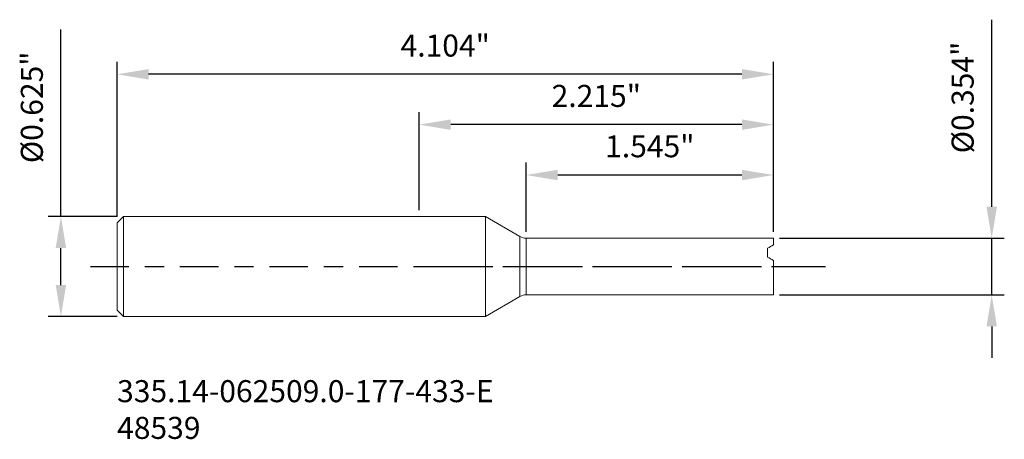
# Model space of a CAD drawing. Extents: x -2.5 to 3.66, y -1.08 to 1.54.
import ezdxf

# ---------------------------------------------------------------- set-up
doc = ezdxf.new("R2010")
doc.units = 0
doc.header["$MEASUREMENT"] = 0
doc.header["$PDMODE"] = 1
doc.linetypes.add('LONGDASH_DASH', pattern=[10.5, 6, -0.75, 3, -0.75])
for name, color, linetype, lineweight in [('1', 4, 'Continuous', 50), ('2', 7, 'Continuous', 25), ('4', 2, 'LONGDASH_DASH', 25), ('SK1', 4, 'Continuous', 50), ('SK2', 7, 'Continuous', 25), ('SK4', 2, 'LONGDASH_DASH', 25), ('SK6', 5, 'Continuous', 35)]:
    doc.layers.add(name, color=color, linetype=linetype, lineweight=lineweight)
doc.styles.add('STANDARD 3.5 mm', font='monos.ttf', dxfattribs={"height": 0.137795})
doc.dimstyles.new('AM_DIN', dxfattribs={"dimtxt": 0.137795, "dimasz": 0.19685, "dimexe": 0.07874, "dimexo": 0.03937, "dimgap": 0.090551, "dimtad": 1, "dimdec": 3, "dimzin": 11, "dimdsep": 46, "dimlunit": 3, "dimtxsty": 'STANDARD 3.5 mm', "dimcen": 0.003543, "dimadec": 0, "dimazin": 2, "dimtm": 1e-09, "dimtfac": 0.707107, "dimtdec": 3, "dimtmove": 0, "dimatfit": 3, "dimfxl": 1, "dimtolj": 1, "dimlwd": -1, "dimarcsym": 0})

# ---------------------------------------------------------------- blocks, each defined once
blk = doc.blocks.new('*D2')
at = {"layer": 'DEFPOINTS', "color": 0}
for p in [(-1.8504, 0.3125), (-2.2411, -0.3125), (-1.8504, -0.3125)]:
    blk.add_point(p, dxfattribs=at)
at = {"layer": 'SK2', "color": 0}
for p, q in [((-2.2411, 0.3125), (-2.2411, 1.4823)), ((-2.2411, -0.1156), (-2.2411, 0.1156))]:
    blk.add_line(p, q, dxfattribs=at)
at = {"layer": 'SK2', "color": 0, "lineweight": -2}
for p, q in [((-1.8898, 0.3125), (-2.3199, 0.3125)), ((-1.8898, -0.3125), (-2.3199, -0.3125))]:
    blk.add_line(p, q, dxfattribs=at)
at = {"layer": 'SK2', "color": 0}
for points in [[(-2.2739, 0.1156), (-2.2083, 0.1156), (-2.2411, 0.3125)], [(-2.2739, -0.1156), (-2.2083, -0.1156), (-2.2411, -0.3125)]]:
    blk.add_solid(points, dxfattribs=at)
at = {"layer": 'SK2', "color": 0, "insert": (-2.405, 0.9958), "char_height": 0.1378, "attachment_point": 5, "rotation": 90, "style": 'STANDARD 3.5 mm'}
blk.add_mtext('%%c0.625"', dxfattribs=at)
blk = doc.blocks.new('*D5')
at = {"layer": '2', "color": 0, "lineweight": -2}
for p, q in [((0.6693, 0.2165), (0.6693, 0.6511)), ((2.2146, 0.2165), (2.2146, 0.6511))]:
    blk.add_line(p, q, dxfattribs=at)
at = {"layer": '2', "color": 0}
blk.add_line((2.0177, 0.5723), (0.8661, 0.5723), dxfattribs=at)
for points in [[(0.8661, 0.6051), (0.8661, 0.5395), (0.6693, 0.5723)], [(2.0177, 0.6051), (2.0177, 0.5395), (2.2146, 0.5723)]]:
    blk.add_solid(points, dxfattribs=at)
at = {"layer": 'DEFPOINTS', "color": 0}
for p in [(0.6693, 0.5723), (0.6693, 0.1772), (2.2146, 0.1772)]:
    blk.add_point(p, dxfattribs=at)
at = {"layer": '2', "color": 0, "insert": (1.4419, 0.7342), "char_height": 0.1378, "attachment_point": 5, "rotation": 360, "style": 'STANDARD 3.5 mm'}
blk.add_mtext('1.545"', dxfattribs=at)
blk = doc.blocks.new('*D6')
at = {"layer": '2', "color": 0, "lineweight": -2}
for p, q in [((0, 0.3519), (0, 0.9661)), ((2.2146, 0.2165), (2.2146, 0.9661))]:
    blk.add_line(p, q, dxfattribs=at)
at = {"layer": '2', "color": 0}
blk.add_line((2.0177, 0.8873), (0.1969, 0.8873), dxfattribs=at)
for points in [[(0.1969, 0.9201), (0.1969, 0.8545), (0, 0.8873)], [(2.0177, 0.9201), (2.0177, 0.8545), (2.2146, 0.8873)]]:
    blk.add_solid(points, dxfattribs=at)
at = {"layer": 'DEFPOINTS', "color": 0}
for p in [(0, 0.8873), (0, 0.3125), (2.2146, 0.1772)]:
    blk.add_point(p, dxfattribs=at)
at = {"layer": '2', "color": 0, "insert": (1.1073, 1.0492), "char_height": 0.1378, "attachment_point": 5, "rotation": 360, "style": 'STANDARD 3.5 mm'}
blk.add_mtext('2.215"', dxfattribs=at)
blk = doc.blocks.new('*D7')
at = {"layer": 'DEFPOINTS', "color": 0}
for p in [(-1.8898, 1.2023), (-1.8898, 0.2731), (2.2146, 0.1772)]:
    blk.add_point(p, dxfattribs=at)
at = {"layer": 'SK2', "color": 0, "lineweight": -2}
for p, q in [((-1.8898, 0.3125), (-1.8898, 1.2811)), ((2.2146, 0.2165), (2.2146, 1.2811))]:
    blk.add_line(p, q, dxfattribs=at)
at = {"layer": 'SK2', "color": 0}
blk.add_line((2.0177, 1.2023), (-1.6929, 1.2023), dxfattribs=at)
for points in [[(-1.6929, 1.2351), (-1.6929, 1.1695), (-1.8898, 1.2023)], [(2.0177, 1.2351), (2.0177, 1.1695), (2.2146, 1.2023)]]:
    blk.add_solid(points, dxfattribs=at)
at = {"layer": 'SK2', "color": 0, "insert": (0.1624, 1.3642), "char_height": 0.1378, "attachment_point": 5, "rotation": 360, "style": 'STANDARD 3.5 mm'}
blk.add_mtext('4.104"', dxfattribs=at)
blk = doc.blocks.new('*D8')
at = {"layer": '2', "color": 0}
for p, q in [((3.5802, 0.374), (3.5802, 1.5438)), ((3.5802, -0.1772), (3.5802, 0.1772)), ((3.5802, -0.374), (3.5802, -0.5709))]:
    blk.add_line(p, q, dxfattribs=at)
at = {"layer": '2', "color": 0, "lineweight": -2}
for p, q in [((2.2539, 0.1772), (3.6589, 0.1772)), ((2.2539, -0.1772), (3.6589, -0.1772))]:
    blk.add_line(p, q, dxfattribs=at)
at = {"layer": '2', "color": 0}
for points in [[(3.5474, 0.374), (3.613, 0.374), (3.5802, 0.1772)], [(3.5474, -0.374), (3.613, -0.374), (3.5802, -0.1772)]]:
    blk.add_solid(points, dxfattribs=at)
at = {"layer": 'DEFPOINTS', "color": 0}
for p in [(2.2146, 0.1772), (2.2146, -0.1772), (3.5802, -0.1772)]:
    blk.add_point(p, dxfattribs=at)
at = {"layer": '2', "color": 0, "insert": (3.4163, 1.0573), "char_height": 0.1378, "attachment_point": 5, "rotation": 90, "style": 'STANDARD 3.5 mm'}
blk.add_mtext('%%c0.354"', dxfattribs=at)

msp = doc.modelspace()

# ---------------------------------------------------------------- linework, layer by layer
at = {"layer": '1', "lineweight": 18}
for p, q in [((0.4138, 0.3125), (0, 0.3125)), ((0.4138, 0.3125), (0.4138, -0.3125)), ((0.6299, 0.1877), (0.4138, 0.3125)), ((2.2146, 0.1772), (0.6693, 0.1772)), ((2.2146, 0.1772), (2.2146, 0.1354)), ((2.2146, 0.0386), (2.2146, -0.1772)), ((0.6693, -0.1772), (2.2146, -0.1772)), ((0.4138, -0.3125), (0.6299, -0.1877)), ((0, -0.3125), (0.4138, -0.3125))]:
    msp.add_line(p, q, dxfattribs=at)
at = {"layer": '1', "lineweight": 13}
for p, q in [((0.6299, 0.1877), (0.6299, -0.1877)), ((0.6693, 0.1772), (0.6693, -0.1772))]:
    msp.add_line(p, q, dxfattribs=at)
at = {"layer": '1', "lineweight": 18, "extrusion": (0, 0, -1)}
for centre, start, end in [((-0.6693, 0.2559), 270, 300), ((-0.6693, -0.2559), 60, 90)]:
    msp.add_arc(centre, 0.0787, start, end, dxfattribs=at)
at = {"layer": '1', "lineweight": 18}
for points in [[(2.1788, 0.1147), (2.1908, 0.1216), (2.2027, 0.1285), (2.2146, 0.1354)], [(2.1788, 0.0593), (2.1788, 0.0776), (2.1788, 0.0964), (2.1788, 0.1147)], [(2.2146, 0.0386), (2.2027, 0.0455), (2.1907, 0.0524), (2.1788, 0.0593)]]:
    msp.add_open_spline(points, degree=3, dxfattribs=at)
at = {"layer": '4', "ltscale": 0.04}
msp.add_line((0, 0), (2.5412, 0), dxfattribs=at)
at = {"layer": 'SK1', "lineweight": 18}
for p, q in [((-1.8504, 0.3125), (-1.8898, 0.2731)), ((-1.8504, 0.3125), (-1.8504, -0.3125)), ((0, 0.3125), (-1.8504, 0.3125)), ((-1.8898, 0.2731), (-1.8898, -0.2731)), ((-1.8898, -0.2731), (-1.8504, -0.3125)), ((-1.8504, -0.3125), (0, -0.3125))]:
    msp.add_line(p, q, dxfattribs=at)
at = {"layer": 'SK4', "ltscale": 0.04}
msp.add_line((-2.0564, 0), (2.5412, 0), dxfattribs=at)

# ---------------------------------------------------------------- texts
at = {"layer": 'SK6', "insert": (-1.8898, -0.7105), "char_height": 0.137795, "attachment_point": 1, "style": 'STANDARD 3.5 mm'}
msp.add_mtext_dynamic_manual_height_columns('335.14-062509.0-177-433-E\\P48539', width=75.148119, gutter_width=25, heights=[0], dxfattribs=at)

# ---------------------------------------------------------------- dimensions: what is measured, and where the dimension line sits
at = {"layer": '2'}
dim = msp.add_linear_dim(base=(3.5802, -0.1772), p1=(2.2146, 0.1772), p2=(2.2146, -0.1772), angle=90, text='%%c<>', dimstyle='AM_DIN', override={"dimtol": 0, "dimlim": 0, "dimtp": 0, "dimtm": 1e-09, "dimtfac": 0.707107, "dimtdec": 3, "dimtolj": 0, "dimtzin": 0}, dxfattribs=at)
dim.commit()
dim.dimension.update_dxf_attribs({"geometry": '*D8', "text_midpoint": (3.5802, 1.0573), "dimtype": 160})
for base, p2, picture, middle in [((0, 0.8873), (0, 0.3125), '*D6', (1.1073, 0.8873)), ((0.6693, 0.5723), (0.6693, 0.1772), '*D5', (1.4419, 0.5723))]:
    dim = msp.add_linear_dim(base=base, p1=(2.2146, 0.1772), p2=p2, dimstyle='AM_DIN', override={"dimtol": 0, "dimlim": 0, "dimtp": 0, "dimtm": 1e-09, "dimtfac": 0.707107, "dimtdec": 3, "dimtolj": 0, "dimtzin": 0}, dxfattribs=at)
    dim.commit()
    dim.dimension.update_dxf_attribs({"geometry": picture, "text_midpoint": middle, "dimtype": 160})
at = {"layer": 'SK2'}
dim = msp.add_linear_dim(base=(-2.2411, -0.3125), p1=(-1.8504, 0.3125), p2=(-1.8504, -0.3125), angle=90, text='%%c<>', dimstyle='AM_DIN', override={"dimtol": 0, "dimlim": 0, "dimtp": 0, "dimtm": 1e-09, "dimtfac": 0.707107, "dimtdec": 3, "dimtolj": 0, "dimtzin": 0}, dxfattribs=at)
dim.commit()
dim.dimension.update_dxf_attribs({"geometry": '*D2', "text_midpoint": (-2.2411, 0.9958), "dimtype": 160})
dim = msp.add_linear_dim(base=(-1.8898, 1.2023), p1=(2.2146, 0.1772), p2=(-1.8898, 0.2731), dimstyle='AM_DIN', override={"dimtol": 0, "dimlim": 0, "dimtp": 0, "dimtm": 1e-09, "dimtfac": 0.707107, "dimtdec": 3, "dimtolj": 0, "dimtzin": 0}, dxfattribs=at)
dim.commit()
dim.dimension.update_dxf_attribs({"geometry": '*D7', "text_midpoint": (0.1624, 1.2023), "dimtype": 160})

doc.saveas('drawing.dxf')
